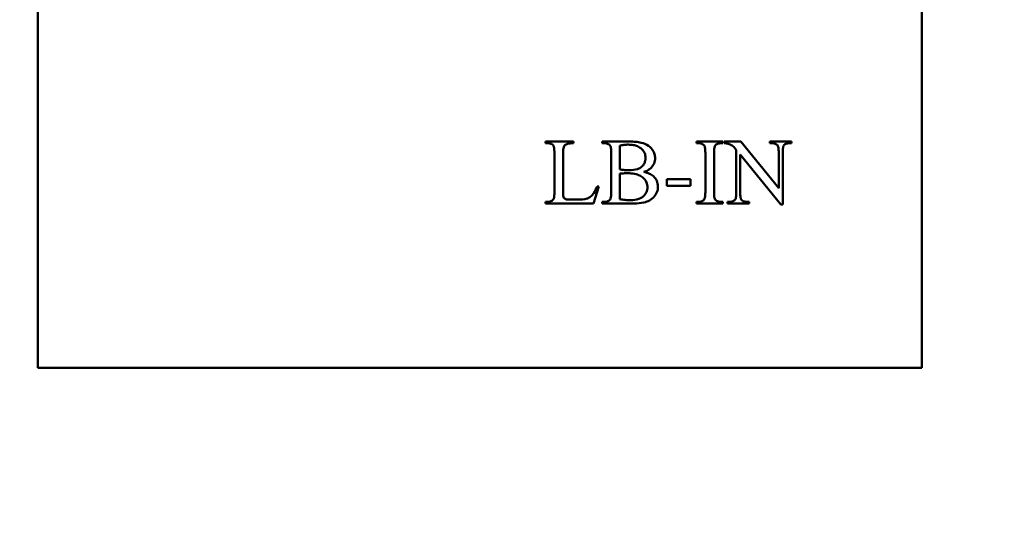
# Model space of a CAD drawing. Units: inches. Extents: x 4 to 172, y 2 to 134.
# Drawn here: x 90 to 91, y 19 to 20 of the extents above; entities that cross this region are included whole.
import ezdxf

# ---------------------------------------------------------------- set-up
doc = ezdxf.new("R2010")
doc.units = ezdxf.units.IN
doc.header["$LTSCALE"] = 8
doc.header["$MEASUREMENT"] = 0
doc.layers.add('Symbol (ANSI)', color=7, linetype='Continuous', lineweight=25)
doc.layers.add('Visible (ANSI)', color=7, linetype='Continuous', lineweight=50)
doc.styles.add('Note Text (ANSI)', font='tahoma.ttf')
doc.dimstyles.new('Default (ANSI)$7', dxfattribs={"dimscale": 8, "dimtxt": 0.13, "dimasz": 0.098425, "dimexe": 0.125, "dimexo": 0.0625, "dimgap": 0.031496, "dimtad": 0, "dimtih": 1, "dimtoh": 1, "dimzin": 0, "dimdsep": 46, "dimtxsty": 'Note Text (ANSI)', "dimcen": 0.09, "dimdle": 0.393701, "dimclrd": 256, "dimclre": 256, "dimclrt": 256, "dimadec": 0, "dimazin": 1, "dimtfac": 0.923077, "dimtofl": 0, "dimtmove": 0, "dimatfit": 3, "dimfxl": 1, "dimtolj": 1, "dimtzin": 4, "dimlwd": -1, "dimlwe": -1, "dimarcsym": 0})

msp = doc.modelspace()

# ---------------------------------------------------------------- linework, layer by layer
at = {"layer": 'Visible (ANSI)'}
for p, q in [((89.6063, 19.6232), (89.6063, 20.2899)), ((90.6063, 20.2899), (90.6063, 19.6232)), ((90.2123, 19.879), (90.1807, 19.879)), ((90.1807, 19.879), (90.1807, 19.8772)), ((90.1807, 19.8772), (90.1833, 19.8772)), ((90.2123, 19.8772), (90.2123, 19.879)), ((90.2751, 19.879), (90.2449, 19.879)), ((90.2449, 19.879), (90.2449, 19.8772)), ((90.2449, 19.8772), (90.2475, 19.8772)), ((90.3814, 19.879), (90.3515, 19.879)), ((90.3515, 19.879), (90.3515, 19.8772)), ((90.3515, 19.8772), (90.3539, 19.8772)), ((90.3789, 19.8772), (90.3814, 19.8772)), ((90.3814, 19.8772), (90.3814, 19.879)), ((90.4016, 19.879), (90.3827, 19.879)), ((90.3827, 19.879), (90.3827, 19.8772)), ((90.4445, 19.8265), (90.4016, 19.879)), ((90.4589, 19.879), (90.4346, 19.879)), ((90.4346, 19.879), (90.4346, 19.8772)), ((90.4346, 19.8772), (90.437, 19.8772)), ((90.4564, 19.8772), (90.4589, 19.8772)), ((90.4589, 19.8772), (90.4589, 19.879)), ((90.1907, 19.8666), (90.1907, 19.8215)), ((90.2006, 19.8215), (90.2006, 19.8655)), ((90.255, 19.8666), (90.255, 19.8215)), ((90.2649, 19.8475), (90.2649, 19.8745)), ((90.3615, 19.8666), (90.3615, 19.8215)), ((90.3714, 19.8215), (90.3714, 19.8666)), ((90.3965, 19.8698), (90.3965, 19.8212)), ((90.4445, 19.8669), (90.4445, 19.8265)), ((90.449, 19.8079), (90.449, 19.8669)), ((90.401, 19.8212), (90.401, 19.8643)), ((90.401, 19.8643), (90.4471, 19.8079)), ((90.2649, 19.8141), (90.2649, 19.8428)), ((90.3447, 19.8367), (90.3179, 19.8367)), ((90.3179, 19.8367), (90.3179, 19.8289)), ((90.3447, 19.8289), (90.3447, 19.8367)), ((90.2349, 19.809), (90.2409, 19.8281)), ((90.2409, 19.8281), (90.2391, 19.8284)), ((90.3179, 19.8289), (90.3447, 19.8289)), ((90.1833, 19.8109), (90.1807, 19.8109)), ((90.1807, 19.8109), (90.1807, 19.809)), ((90.2165, 19.8135), (90.2114, 19.8135)), ((90.2475, 19.8109), (90.2449, 19.8109)), ((90.2449, 19.8109), (90.2449, 19.809)), ((90.3539, 19.8109), (90.3515, 19.8109)), ((90.3515, 19.8109), (90.3515, 19.809)), ((90.3814, 19.8109), (90.3789, 19.8109)), ((90.3814, 19.809), (90.3814, 19.8109)), ((90.389, 19.8109), (90.3866, 19.8109)), ((90.3866, 19.8109), (90.3866, 19.809)), ((90.4109, 19.8109), (90.4084, 19.8109)), ((90.4109, 19.809), (90.4109, 19.8109)), ((90.1807, 19.809), (90.2349, 19.809)), ((90.2449, 19.809), (90.2779, 19.809)), ((90.3515, 19.809), (90.3814, 19.809)), ((90.3866, 19.809), (90.4109, 19.809)), ((90.4471, 19.8079), (90.449, 19.8079)), ((90.6063, 19.6232), (89.6063, 19.6232))]:
    msp.add_line(p, q, dxfattribs=at)
for points, knots in [([(90.1833, 19.8772), (90.1841, 19.8772), (90.1848, 19.8771), (90.1862, 19.8768), (90.1868, 19.8766), (90.1881, 19.876), (90.1887, 19.8755), (90.1893, 19.8749)], [-0.02517995, -0.02517995, -0.02517995, -0.02517995, -0.01677816, -0.01677816, -0.00932097, -0.00932097, 0, 0, 0, 0]), ([(90.2006, 19.8655), (90.2006, 19.8675), (90.2007, 19.8697), (90.2011, 19.8727), (90.2014, 19.8733), (90.202, 19.8743), (90.2025, 19.8748), (90.2036, 19.8757), (90.2043, 19.8762), (90.2072, 19.877), (90.2096, 19.8772), (90.2123, 19.8772)], [-0.1132916, -0.1132916, -0.1132916, -0.1132916, -0.093861, -0.093861, -0.0780631, -0.0780631, -0.0543651, -0.0543651, -0.0313223, -0.0313223, 0, 0, 0, 0]), ([(90.2475, 19.8772), (90.2482, 19.8772), (90.249, 19.8771), (90.2504, 19.8768), (90.251, 19.8766), (90.2523, 19.876), (90.253, 19.8755), (90.2535, 19.8749)], [-0.02537933, -0.02537933, -0.02537933, -0.02537933, -0.01679518, -0.01679518, -0.00921112, -0.00921112, 0, 0, 0, 0]), ([(90.2887, 19.8778), (90.2868, 19.8783), (90.2847, 19.8786), (90.2802, 19.879), (90.2776, 19.879), (90.2751, 19.879)], [-0.05132049, -0.05132049, -0.05132049, -0.05132049, -0.02871297, -0.02871297, 0, 0, 0, 0]), ([(90.3046, 19.8603), (90.3046, 19.8619), (90.3044, 19.8634), (90.3036, 19.8664), (90.303, 19.8677), (90.3012, 19.8706), (90.2997, 19.8725), (90.2947, 19.8759), (90.2918, 19.8771), (90.2887, 19.8778)], [-0.1254383, -0.1254383, -0.1254383, -0.1254383, -0.0971545, -0.0971545, -0.069207, -0.069207, -0.0355411, -0.0355411, 0, 0, 0, 0]), ([(90.3539, 19.8772), (90.3548, 19.8772), (90.3556, 19.8771), (90.3572, 19.8766), (90.3579, 19.8763), (90.3587, 19.8759)], [-0.01901955, -0.01901955, -0.01901955, -0.01901955, -0.00955037, -0.00955037, 0, 0, 0, 0]), ([(90.3726, 19.8746), (90.373, 19.8751), (90.3733, 19.8754), (90.3742, 19.8761), (90.3747, 19.8763), (90.3763, 19.877), (90.3776, 19.8772), (90.3789, 19.8772)], [-0.02651841, -0.02651841, -0.02651841, -0.02651841, -0.02043389, -0.02043389, -0.01421632, -0.01421632, 0, 0, 0, 0]), ([(90.3827, 19.8772), (90.3836, 19.8772), (90.3845, 19.8771), (90.3859, 19.877), (90.3866, 19.8769), (90.3872, 19.8767)], [-0.01687435, -0.01687435, -0.01687435, -0.01687435, -0.00698025, -0.00698025, 0, 0, 0, 0]), ([(90.3872, 19.8767), (90.389, 19.8761), (90.3907, 19.8754), (90.3927, 19.874), (90.394, 19.8727), (90.3965, 19.8698)], [-0.1029311, -0.1029311, -0.1029311, -0.1029311, -0.0432466, -0.0432466, 0, 0, 0, 0]), ([(90.437, 19.8772), (90.4378, 19.8772), (90.4386, 19.8771), (90.44, 19.8768), (90.4407, 19.8766), (90.4419, 19.876), (90.4425, 19.8755), (90.443, 19.875)], [-0.02534864, -0.02534864, -0.02534864, -0.02534864, -0.01627832, -0.01627832, -0.00843401, -0.00843401, 0, 0, 0, 0]), ([(90.4501, 19.8745), (90.4504, 19.8749), (90.4508, 19.8753), (90.4517, 19.876), (90.4521, 19.8763), (90.4538, 19.877), (90.4551, 19.8772), (90.4564, 19.8772)], [-0.02710197, -0.02710197, -0.02710197, -0.02710197, -0.02084494, -0.02084494, -0.0144206, -0.0144206, 0, 0, 0, 0]), ([(90.1893, 19.8749), (90.1895, 19.8746), (90.1897, 19.8742), (90.1901, 19.8732), (90.1902, 19.8726), (90.1906, 19.8703), (90.1907, 19.8683), (90.1907, 19.8666)], [-0.03086243, -0.03086243, -0.03086243, -0.03086243, -0.02574011, -0.02574011, -0.01909366, -0.01909366, 0, 0, 0, 0]), ([(90.2535, 19.8749), (90.2538, 19.8745), (90.254, 19.8741), (90.2544, 19.8732), (90.2545, 19.8725), (90.2549, 19.8703), (90.255, 19.8683), (90.255, 19.8666)], [-0.03068737, -0.03068737, -0.03068737, -0.03068737, -0.02577265, -0.02577265, -0.01906239, -0.01906239, 0, 0, 0, 0]), ([(90.2649, 19.8745), (90.2663, 19.8749), (90.2678, 19.8751), (90.2709, 19.8755), (90.2726, 19.8756), (90.2742, 19.8756)], [-0.03583327, -0.03583327, -0.03583327, -0.03583327, -0.01879636, -0.01879636, 0, 0, 0, 0]), ([(90.2742, 19.8756), (90.2762, 19.8756), (90.2781, 19.8755), (90.2817, 19.8748), (90.2834, 19.8744), (90.286, 19.8732), (90.288, 19.8722), (90.2912, 19.8689), (90.2922, 19.8675), (90.2935, 19.8643), (90.2938, 19.8625), (90.2938, 19.8607)], [-0.1669838, -0.1669838, -0.1669838, -0.1669838, -0.1163647, -0.1163647, -0.0726116, -0.0726116, -0.0399515, -0.0399515, -0.0203624, -0.0203624, 0, 0, 0, 0]), ([(90.3587, 19.8759), (90.3592, 19.8756), (90.3597, 19.8753), (90.3604, 19.8745), (90.3606, 19.8741), (90.3608, 19.8737)], [-0.01197589, -0.01197589, -0.01197589, -0.01197589, -0.00530916, -0.00530916, 0, 0, 0, 0]), ([(90.3608, 19.8737), (90.361, 19.873), (90.3612, 19.8721), (90.3614, 19.8697), (90.3615, 19.868), (90.3615, 19.8666)], [-0.02812176, -0.02812176, -0.02812176, -0.02812176, -0.01593339, -0.01593339, 0, 0, 0, 0]), ([(90.3714, 19.8666), (90.3714, 19.868), (90.3714, 19.8696), (90.3717, 19.8719), (90.3719, 19.8729), (90.3723, 19.874), (90.3724, 19.8744), (90.3726, 19.8746)], [-0.02730168, -0.02730168, -0.02730168, -0.02730168, -0.01355668, -0.01355668, -0.00384164, -0.00384164, 0, 0, 0, 0]), ([(90.443, 19.875), (90.4433, 19.8747), (90.4435, 19.8743), (90.4439, 19.8733), (90.444, 19.8727), (90.4444, 19.8705), (90.4445, 19.8686), (90.4445, 19.8669)], [-0.03024157, -0.03024157, -0.03024157, -0.03024157, -0.02522735, -0.02522735, -0.01872279, -0.01872279, 0, 0, 0, 0]), ([(90.449, 19.8669), (90.449, 19.8697), (90.4492, 19.872), (90.4498, 19.8738), (90.4499, 19.8742), (90.4501, 19.8745)], [-0.02151423, -0.02151423, -0.02151423, -0.02151423, -0.00415941, -0.00415941, 0, 0, 0, 0]), ([(90.2938, 19.8607), (90.2938, 19.8595), (90.2937, 19.8584), (90.2931, 19.8561), (90.2927, 19.855), (90.2915, 19.8528), (90.2906, 19.8515), (90.2882, 19.8495), (90.2868, 19.8486), (90.2819, 19.8471), (90.2784, 19.8468), (90.2747, 19.8468)], [-0.2147837, -0.2147837, -0.2147837, -0.2147837, -0.1698307, -0.1698307, -0.1252028, -0.1252028, -0.0772031, -0.0772031, -0.0428723, -0.0428723, 0, 0, 0, 0]), ([(90.292, 19.8447), (90.2936, 19.8452), (90.2952, 19.8459), (90.2979, 19.8475), (90.2991, 19.8484), (90.3017, 19.8511), (90.3028, 19.8528), (90.3043, 19.8563), (90.3046, 19.8583), (90.3046, 19.8603)], [-0.07220659, -0.07220659, -0.07220659, -0.07220659, -0.05702915, -0.05702915, -0.04331857, -0.04331857, -0.02344997, -0.02344997, 0, 0, 0, 0]), ([(90.2747, 19.8468), (90.2719, 19.8468), (90.2701, 19.8469), (90.2678, 19.8471), (90.2663, 19.8472), (90.2649, 19.8475)], [-0.02690594, -0.02690594, -0.02690594, -0.02690594, -0.01643743, -0.01643743, 0, 0, 0, 0]), ([(90.2649, 19.8428), (90.266, 19.843), (90.2674, 19.8431), (90.2703, 19.8432), (90.2723, 19.8432), (90.274, 19.8432)], [-0.03298243, -0.03298243, -0.03298243, -0.03298243, -0.02015762, -0.02015762, 0, 0, 0, 0]), ([(90.274, 19.8432), (90.2765, 19.8432), (90.2789, 19.8431), (90.2838, 19.8421), (90.2857, 19.8414), (90.2889, 19.8399), (90.2905, 19.8389), (90.2923, 19.8371), (90.2938, 19.8355), (90.2957, 19.8311), (90.296, 19.8292), (90.296, 19.8273)], [-0.3612408, -0.3612408, -0.3612408, -0.3612408, -0.2676161, -0.2676161, -0.168456, -0.168456, -0.0551923, -0.0551923, -0.0221508, -0.0221508, 0, 0, 0, 0]), ([(90.3029, 19.8398), (90.3015, 19.841), (90.3, 19.842), (90.2963, 19.8436), (90.2941, 19.8443), (90.292, 19.8447)], [-0.04575653, -0.04575653, -0.04575653, -0.04575653, -0.02513894, -0.02513894, 0, 0, 0, 0]), ([(90.3079, 19.8282), (90.3079, 19.8293), (90.3078, 19.8305), (90.3073, 19.8327), (90.307, 19.8337), (90.3057, 19.8366), (90.3044, 19.8383), (90.3029, 19.8398)], [-0.04981419, -0.04981419, -0.04981419, -0.04981419, -0.03673951, -0.03673951, -0.02420227, -0.02420227, 0, 0, 0, 0]), ([(90.1907, 19.8215), (90.1907, 19.8193), (90.1906, 19.8165), (90.1899, 19.8145), (90.1898, 19.8141), (90.1896, 19.8139)], [-0.0241458, -0.0241458, -0.0241458, -0.0241458, -0.00382675, -0.00382675, 0, 0, 0, 0]), ([(90.2014, 19.8156), (90.2011, 19.8162), (90.2009, 19.817), (90.2006, 19.819), (90.2006, 19.8204), (90.2006, 19.8215)], [-0.02324191, -0.02324191, -0.02324191, -0.02324191, -0.01322143, -0.01322143, 0, 0, 0, 0]), ([(90.2391, 19.8284), (90.2381, 19.8259), (90.2368, 19.8231), (90.2347, 19.8201), (90.2333, 19.818), (90.2295, 19.8153), (90.2283, 19.8149), (90.2248, 19.8137), (90.2201, 19.8135), (90.2165, 19.8135)], [-0.1206622, -0.1206622, -0.1206622, -0.1206622, -0.0697233, -0.0697233, -0.0521143, -0.0521143, -0.0417072, -0.0417072, 0, 0, 0, 0]), ([(90.255, 19.8215), (90.255, 19.8188), (90.2548, 19.8165), (90.2542, 19.8146), (90.254, 19.8141), (90.2538, 19.8137)], [-0.02365979, -0.02365979, -0.02365979, -0.02365979, -0.00508034, -0.00508034, 0, 0, 0, 0]), ([(90.296, 19.8273), (90.296, 19.8263), (90.296, 19.8254), (90.2956, 19.8235), (90.2953, 19.8227), (90.2941, 19.8201), (90.293, 19.8187), (90.2905, 19.8163), (90.2888, 19.8151), (90.2833, 19.8131), (90.28, 19.8127), (90.2768, 19.8127)], [-0.1374283, -0.1374283, -0.1374283, -0.1374283, -0.1193825, -0.1193825, -0.1019709, -0.1019709, -0.0672096, -0.0672096, -0.0363979, -0.0363979, 0, 0, 0, 0]), ([(90.2779, 19.809), (90.2816, 19.809), (90.2856, 19.8092), (90.2929, 19.8103), (90.2951, 19.811), (90.299, 19.8128), (90.301, 19.8142), (90.3046, 19.8179), (90.3059, 19.8201), (90.3075, 19.824), (90.3079, 19.8261), (90.3079, 19.8282)], [-0.1034552, -0.1034552, -0.1034552, -0.1034552, -0.0868364, -0.0868364, -0.0701678, -0.0701678, -0.0483162, -0.0483162, -0.0245439, -0.0245439, 0, 0, 0, 0]), ([(90.3615, 19.8215), (90.3615, 19.8201), (90.3614, 19.8185), (90.3612, 19.8162), (90.361, 19.8152), (90.3606, 19.814), (90.3604, 19.8137), (90.3602, 19.8135)], [-0.02730168, -0.02730168, -0.02730168, -0.02730168, -0.01355668, -0.01355668, -0.00384164, -0.00384164, 0, 0, 0, 0]), ([(90.3721, 19.8144), (90.3718, 19.815), (90.3716, 19.816), (90.3714, 19.8184), (90.3714, 19.8201), (90.3714, 19.8215)], [-0.02812176, -0.02812176, -0.02812176, -0.02812176, -0.01593339, -0.01593339, 0, 0, 0, 0]), ([(90.3965, 19.8212), (90.3965, 19.8184), (90.3963, 19.8161), (90.3957, 19.8143), (90.3955, 19.8139), (90.3953, 19.8136)], [-0.02151423, -0.02151423, -0.02151423, -0.02151423, -0.00415941, -0.00415941, 0, 0, 0, 0]), ([(90.4024, 19.8131), (90.4021, 19.8134), (90.4019, 19.8138), (90.4016, 19.8148), (90.4014, 19.8154), (90.4011, 19.8176), (90.401, 19.8195), (90.401, 19.8212)], [-0.03015047, -0.03015047, -0.03015047, -0.03015047, -0.02518734, -0.02518734, -0.01870666, -0.01870666, 0, 0, 0, 0]), ([(90.1896, 19.8139), (90.1893, 19.8133), (90.1889, 19.8129), (90.1879, 19.8121), (90.1874, 19.8118), (90.1857, 19.8111), (90.1845, 19.8109), (90.1833, 19.8109)], [-0.02766956, -0.02766956, -0.02766956, -0.02766956, -0.02062511, -0.02062511, -0.01353851, -0.01353851, 0, 0, 0, 0]), ([(90.2114, 19.8135), (90.2097, 19.8135), (90.2074, 19.8135), (90.2048, 19.8137), (90.2041, 19.8138), (90.2031, 19.8141), (90.2027, 19.8143), (90.202, 19.8149), (90.2016, 19.8152), (90.2014, 19.8156)], [-0.02812711, -0.02812711, -0.02812711, -0.02812711, -0.0165632, -0.0165632, -0.01082036, -0.01082036, -0.00547588, -0.00547588, 0, 0, 0, 0]), ([(90.2538, 19.8137), (90.2535, 19.8133), (90.2531, 19.8128), (90.2522, 19.8121), (90.2516, 19.8118), (90.25, 19.8111), (90.2487, 19.8109), (90.2475, 19.8109)], [-0.02738689, -0.02738689, -0.02738689, -0.02738689, -0.02070436, -0.02070436, -0.01392863, -0.01392863, 0, 0, 0, 0]), ([(90.2768, 19.8127), (90.2748, 19.8127), (90.2728, 19.8128), (90.2688, 19.8133), (90.2669, 19.8136), (90.2649, 19.8141)], [-0.04575914, -0.04575914, -0.04575914, -0.04575914, -0.02313405, -0.02313405, 0, 0, 0, 0]), ([(90.3602, 19.8135), (90.3599, 19.813), (90.3595, 19.8127), (90.3587, 19.812), (90.3582, 19.8118), (90.3565, 19.8111), (90.3552, 19.8109), (90.3539, 19.8109)], [-0.02670212, -0.02670212, -0.02670212, -0.02670212, -0.0206637, -0.0206637, -0.01443642, -0.01443642, 0, 0, 0, 0]), ([(90.3742, 19.8122), (90.3737, 19.8125), (90.3732, 19.8128), (90.3725, 19.8136), (90.3722, 19.814), (90.3721, 19.8144)], [-0.01197589, -0.01197589, -0.01197589, -0.01197589, -0.00530916, -0.00530916, 0, 0, 0, 0]), ([(90.3789, 19.8109), (90.378, 19.8109), (90.3772, 19.811), (90.3757, 19.8115), (90.3749, 19.8118), (90.3742, 19.8122)], [-0.01880334, -0.01880334, -0.01880334, -0.01880334, -0.00949452, -0.00949452, 0, 0, 0, 0]), ([(90.3953, 19.8136), (90.395, 19.8132), (90.3947, 19.8128), (90.3938, 19.8121), (90.3933, 19.8118), (90.3916, 19.8111), (90.3903, 19.8109), (90.389, 19.8109)], [-0.0272852, -0.0272852, -0.0272852, -0.0272852, -0.02106765, -0.02106765, -0.01466482, -0.01466482, 0, 0, 0, 0]), ([(90.4084, 19.8109), (90.4077, 19.8109), (90.4069, 19.811), (90.4055, 19.8113), (90.4048, 19.8115), (90.4035, 19.8121), (90.4029, 19.8125), (90.4024, 19.8131)], [-0.02534493, -0.02534493, -0.02534493, -0.02534493, -0.01656026, -0.01656026, -0.00887689, -0.00887689, 0, 0, 0, 0])]:
    msp.add_open_spline(points, degree=3, knots=knots, dxfattribs=at)

# ---------------------------------------------------------------- leaders
at = {"layer": 'Symbol (ANSI)', "annotation_type": 0, "has_hookline": 1, "hookline_direction": 0, "text_width": 0.447}
msp.add_leader([(86.9265, 14.4125), (97.3076, 21.7794), (98.095, 21.7794)], dimstyle='Default (ANSI)$7', override={"dimtad": 0}, dxfattribs=at)

doc.saveas('drawing.dxf')
